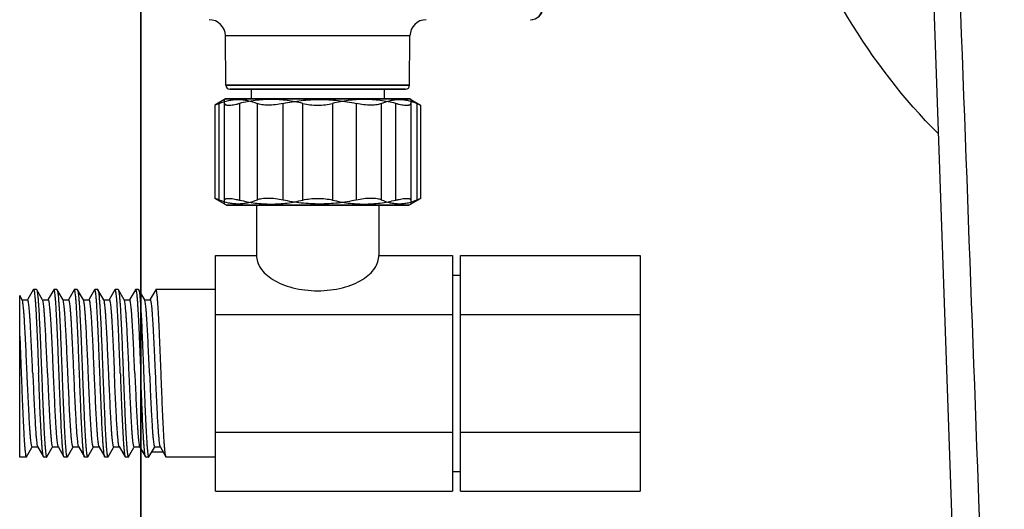
# Model space of a CAD drawing. Units: millimetres. Extents: x -1365 to 4285, y -1264 to 2084.
# Drawn here: x -867 to -747, y -69 to -9 of the extents above; entities that cross this region are included whole.
import ezdxf

# ---------------------------------------------------------------- set-up
doc = ezdxf.new("R2010")
doc.units = ezdxf.units.MM
doc.header["$LTSCALE"] = 23.1
doc.layers.get('0').update_dxf_attribs({"linetype": 'CONTINUOUS'})
doc.layers.add('1', color=7, linetype='CONTINUOUS')
doc.layers.add('图层 1', color=7, linetype='CONTINUOUS')

# ---------------------------------------------------------------- blocks, each defined once
blk = doc.blocks.new('2')
at = {"linetype": 'Continuous'}
for p, q in [((-17.7227, 1.0267), (-17.7248, 1.2638)), ((-16.8365, 1.0267), (-16.8345, 1.2638)), ((-17.7227, 1.0267), (-16.8365, 1.0267)), ((-17.703, 1.0072), (-16.8562, 1.0072)), ((-17.6005, 1.0072), (-17.6005, 0.9599)), ((-16.9587, 1.0072), (-16.9587, 0.9599)), ((-17.7284, 0.9576), (-17.7245, 0.9599)), ((-16.8347, 0.9599), (-17.7245, 0.9599)), ((-16.8308, 0.9576), (-16.8347, 0.9599))]:
    blk.add_line(p, q, dxfattribs=at)
at = {"color": 7, "linetype": 'Continuous'}
for p, q in [((-17.7284, 0.4538), (-17.7284, 0.9576)), ((-16.8308, 0.9576), (-16.8308, 0.4538)), ((-17.6567, 0.9384), (-17.6567, 0.4731)), ((-17.3513, 0.4731), (-17.3513, 0.9384)), ((-17.2079, 0.9384), (-17.2079, 0.4731)), ((-16.9025, 0.4731), (-16.9025, 0.9384)), ((-17.7186, 0.4481), (-17.7284, 0.4538)), ((-17.7186, 0.4481), (-16.8406, 0.4481)), ((-16.8406, 0.4481), (-16.8308, 0.4538))]:
    blk.add_line(p, q, dxfattribs=at)
for centre, radius, start, end in [((-16.2535, 1.4009), 0.0591, 270.0036, 359.997), ((-16.2521, 1.4009), 0.0591, 270.0047, 351.3688), ((-17.8035, 1.2631), 0.0787, 0.5, 90), ((-16.7557, 1.2631), 0.0787, 90, 179.5)]:
    blk.add_arc(centre, radius, start, end, dxfattribs=at)
at = {"linetype": 'Continuous'}
for centre, start, end in [((-17.703, 1.0268), 180.5, 270), ((-16.8562, 1.0268), 270, 359.5)]:
    blk.add_arc(centre, 0.0197, start, end, dxfattribs=at)
for points, knots in [([(-17.3513, 0.9384), (-17.3763, 0.9445), (-17.4269, 0.9542), (-17.504, 0.9594), (-17.5811, 0.9542), (-17.6317, 0.9445), (-17.6567, 0.9384)], [0, 0, 0, 0, 0.250482, 0.5, 0.749518, 1, 1, 1, 1]), ([(-16.9025, 0.9384), (-16.9275, 0.9445), (-16.9781, 0.9542), (-17.0552, 0.9594), (-17.1323, 0.9542), (-17.1829, 0.9445), (-17.2079, 0.9384)], [0, 0, 0, 0, 0.250482, 0.5, 0.749518, 1, 1, 1, 1]), ([(-17.7284, 0.9384), (-17.7284, 0.9377), (-17.7282, 0.9365), (-17.7273, 0.9348), (-17.7257, 0.9334), (-17.7235, 0.9323), (-17.7207, 0.9314), (-17.7159, 0.9305), (-17.7085, 0.9302), (-17.698, 0.9308), (-17.6857, 0.9324), (-17.6717, 0.9349), (-17.6618, 0.9371), (-17.6567, 0.9384)], [0, 0, 0, 0, 0.02454, 0.048872, 0.075783, 0.107419, 0.145082, 0.189501, 0.299602, 0.438044, 0.602973, 0.791552, 1, 1, 1, 1]), ([(-17.3513, 0.9384), (-17.34, 0.9356), (-17.3162, 0.9316), (-17.2796, 0.9297), (-17.243, 0.9316), (-17.2192, 0.9356), (-17.2079, 0.9384)], [0, 0, 0, 0, 0.241453, 0.500004, 0.758555, 1, 1, 1, 1]), ([(-16.9025, 0.9384), (-16.8974, 0.9371), (-16.8876, 0.9349), (-16.8736, 0.9324), (-16.8612, 0.9308), (-16.8507, 0.9302), (-16.8433, 0.9305), (-16.8385, 0.9314), (-16.8357, 0.9323), (-16.8336, 0.9334), (-16.8319, 0.9348), (-16.831, 0.9365), (-16.8308, 0.9377), (-16.8308, 0.9384)], [0, 0, 0, 0, 0.208453, 0.397039, 0.561968, 0.700406, 0.810505, 0.854924, 0.892586, 0.92422, 0.951129, 0.975461, 1, 1, 1, 1])]:
    blk.add_open_spline(points, degree=3, knots=knots, dxfattribs=at)
at = {"color": 7, "linetype": 'Continuous'}
for points, knots in [([(-17.7284, 0.4731), (-17.7284, 0.4737), (-17.7282, 0.4749), (-17.7273, 0.4766), (-17.7257, 0.478), (-17.7235, 0.4792), (-17.7207, 0.48), (-17.7159, 0.4809), (-17.7085, 0.4812), (-17.698, 0.4806), (-17.6857, 0.4791), (-17.6717, 0.4765), (-17.6618, 0.4743), (-17.6567, 0.4731)], [0, 0, 0, 0, 0.02454, 0.048873, 0.075784, 0.10742, 0.145084, 0.189503, 0.299603, 0.438044, 0.602972, 0.791551, 1, 1, 1, 1]), ([(-17.3513, 0.4731), (-17.34, 0.4758), (-17.3162, 0.4798), (-17.2796, 0.4817), (-17.243, 0.4798), (-17.2192, 0.4758), (-17.2079, 0.4731)], [0, 0, 0, 0, 0.241455, 0.500005, 0.758555, 1, 1, 1, 1]), ([(-16.9025, 0.4731), (-16.8974, 0.4743), (-16.8876, 0.4765), (-16.8736, 0.4791), (-16.8612, 0.4806), (-16.8507, 0.4812), (-16.8433, 0.4809), (-16.8385, 0.48), (-16.8357, 0.4792), (-16.8336, 0.478), (-16.8319, 0.4766), (-16.831, 0.4749), (-16.8308, 0.4737), (-16.8308, 0.4731)], [0, 0, 0, 0, 0.208454, 0.397042, 0.56197, 0.700407, 0.810505, 0.854924, 0.892585, 0.924219, 0.951128, 0.975461, 1, 1, 1, 1]), ([(-17.6567, 0.4731), (-17.6317, 0.467), (-17.5811, 0.4572), (-17.504, 0.4521), (-17.4269, 0.4572), (-17.3763, 0.467), (-17.3513, 0.4731)], [0, 0, 0, 0, 0.250482, 0.5, 0.749518, 1, 1, 1, 1]), ([(-17.2079, 0.4731), (-17.1829, 0.467), (-17.1323, 0.4572), (-17.0552, 0.4521), (-16.9781, 0.4572), (-16.9275, 0.467), (-16.9025, 0.4731)], [0, 0, 0, 0, 0.250482, 0.5, 0.749518, 1, 1, 1, 1])]:
    blk.add_open_spline(points, degree=3, knots=knots, dxfattribs=at)
at = {"layer": '1', "linetype": 'Continuous'}
for p, q in [((-16.8345, 1.2638), (-17.7248, 1.2638)), ((-17.7227, 1.0267), (-17.7248, 1.2638)), ((-16.8365, 1.0267), (-16.8345, 1.2638)), ((-16.8365, 1.0267), (-17.7227, 1.0267)), ((-16.8562, 1.0072), (-17.703, 1.0072)), ((-17.6005, 1.0072), (-17.6005, 0.9599)), ((-16.9587, 1.0072), (-16.9587, 0.9599)), ((-17.7245, 0.9599), (-17.7754, 0.9305)), ((-17.7245, 0.9599), (-16.8347, 0.9599)), ((-16.8347, 0.9599), (-16.7838, 0.9305)), ((-17.7756, 0.9304), (-17.7754, 0.9305)), ((-16.7838, 0.9305), (-16.8013, 0.9384)), ((-16.7836, 0.9304), (-16.7838, 0.9305))]:
    blk.add_line(p, q, dxfattribs=at)
at = {"layer": '1', "color": 7, "linetype": 'Continuous'}
for p, q in [((-17.7756, 0.9304), (-17.7756, 0.481)), ((-17.7548, 0.4731), (-17.7548, 0.9384)), ((-17.572, 0.9384), (-17.572, 0.4731)), ((-17.4463, 0.4731), (-17.4463, 0.9384)), ((-17.0938, 0.9384), (-17.0938, 0.4731)), ((-16.9711, 0.4731), (-16.9711, 0.9384)), ((-16.8013, 0.9384), (-16.8013, 0.4731)), ((-16.7836, 0.9304), (-16.7836, 0.481)), ((-17.7756, 0.481), (-17.7754, 0.4809)), ((-17.7186, 0.4481), (-17.7754, 0.4809)), ((-16.8406, 0.4481), (-16.7838, 0.4809)), ((-16.7838, 0.4809), (-16.8013, 0.4731)), ((-16.7836, 0.481), (-16.7838, 0.4809)), ((-16.8406, 0.4481), (-17.7186, 0.4481)), ((-17.5749, 0.4481), (-17.5749, 0.2067)), ((-16.9843, 0.4481), (-16.9843, 0.2067)), ((-17.7717, 0.2067), (-17.5749, 0.2067)), ((-17.7717, -0.9298), (-17.7717, 0.2067)), ((-16.9843, 0.2067), (-16.63, 0.2067)), ((-16.63, 0.2067), (-16.63, -0.9298)), ((-16.5906, 0.2067), (-15.7245, 0.2067)), ((-16.5906, -0.9298), (-16.5906, 0.2067)), ((-15.7245, 0.2067), (-15.7245, -0.9298)), ((-16.63, 0.1109), (-16.5906, 0.1109)), ((-18.7166, -0.7651), (-18.7166, 0.0125)), ((-18.7044, -0.0083), (-18.7165, 0.0125)), ((-18.651, 0.041), (-18.6773, -0.0043)), ((-18.651, 0.041), (-18.65, 0.042)), ((-18.6356, 0.042), (-18.65, 0.042)), ((-18.6356, 0.042), (-18.6346, 0.041)), ((-18.606, -0.0083), (-18.6346, 0.041)), ((-18.5526, 0.041), (-18.5788, -0.0043)), ((-18.5515, 0.042), (-18.5526, 0.041)), ((-18.5372, 0.042), (-18.5515, 0.042)), ((-18.5372, 0.042), (-18.5362, 0.041)), ((-18.5076, -0.0083), (-18.5362, 0.041)), ((-18.4542, 0.041), (-18.4804, -0.0043)), ((-18.4388, 0.042), (-18.4531, 0.042)), ((-18.4388, 0.042), (-18.4377, 0.041)), ((-18.4092, -0.0083), (-18.4377, 0.041)), ((-18.3557, 0.041), (-18.382, -0.0043)), ((-18.3547, 0.042), (-18.3557, 0.041)), ((-18.3404, 0.042), (-18.3547, 0.042)), ((-18.3404, 0.042), (-18.3393, 0.041)), ((-18.3107, -0.0083), (-18.3393, 0.041)), ((-18.2573, 0.041), (-18.2836, -0.0043)), ((-18.2563, 0.042), (-18.2573, 0.041)), ((-18.2419, 0.042), (-18.2563, 0.042)), ((-18.2419, 0.042), (-18.2409, 0.041)), ((-18.2123, -0.0083), (-18.2409, 0.041)), ((-18.1589, 0.041), (-18.1851, -0.0043)), ((-18.1589, 0.041), (-18.1578, 0.042)), ((-18.1435, 0.042), (-18.1578, 0.042)), ((-18.1435, 0.042), (-18.1425, 0.041)), ((-18.1139, -0.0083), (-18.1425, 0.041)), ((-18.0605, 0.041), (-18.0867, -0.0043)), ((-18.0594, 0.042), (-18.0605, 0.041)), ((-17.7717, 0.042), (-18.0594, 0.042)), ((-18.705, -0.0073), (-18.6784, -0.0073)), ((-18.6773, -0.0043), (-18.679, -0.0073)), ((-18.6066, -0.0073), (-18.5799, -0.0073)), ((-18.5788, -0.0043), (-18.5805, -0.0073)), ((-18.5082, -0.0073), (-18.4815, -0.0073)), ((-18.4804, -0.0043), (-18.4821, -0.0073)), ((-18.4098, -0.0073), (-18.3831, -0.0073)), ((-18.382, -0.0043), (-18.3837, -0.0073)), ((-18.3113, -0.0073), (-18.2847, -0.0073)), ((-18.2836, -0.0043), (-18.2853, -0.0073)), ((-18.2129, -0.0073), (-18.1862, -0.0073)), ((-18.1851, -0.0043), (-18.1868, -0.0073)), ((-18.1145, -0.0073), (-18.0878, -0.0073)), ((-18.0867, -0.0043), (-18.0884, -0.0073)), ((-17.7717, -0.0775), (-16.63, -0.0775)), ((-16.5906, -0.0775), (-15.7245, -0.0775)), ((-18.7166, -0.1834), (-18.7095, -0.3616)), ((-17.7717, -0.6457), (-16.63, -0.6457)), ((-16.5906, -0.6457), (-15.7245, -0.6457)), ((-18.6838, -0.7642), (-18.6578, -0.7193)), ((-18.6578, -0.7193), (-18.6558, -0.7159)), ((-18.6564, -0.7159), (-18.6298, -0.7159)), ((-18.6304, -0.7149), (-18.6018, -0.7642)), ((-18.5854, -0.7642), (-18.5594, -0.7193)), ((-18.5594, -0.7193), (-18.5574, -0.7159)), ((-18.558, -0.7159), (-18.5313, -0.7159)), ((-18.5319, -0.7149), (-18.5034, -0.7642)), ((-18.4869, -0.7642), (-18.461, -0.7193)), ((-18.461, -0.7193), (-18.459, -0.7159)), ((-18.4596, -0.7159), (-18.4329, -0.7159)), ((-18.4335, -0.7149), (-18.4049, -0.7642)), ((-18.3885, -0.7642), (-18.3625, -0.7193)), ((-18.3625, -0.7193), (-18.3606, -0.7159)), ((-18.3612, -0.7159), (-18.3345, -0.7159)), ((-18.3351, -0.7149), (-18.3065, -0.7642)), ((-18.2901, -0.7642), (-18.2641, -0.7193)), ((-18.2641, -0.7193), (-18.2621, -0.7159)), ((-18.2627, -0.7159), (-18.2361, -0.7159)), ((-18.2367, -0.7149), (-18.2081, -0.7642)), ((-18.1917, -0.7642), (-18.1657, -0.7193)), ((-18.1657, -0.7193), (-18.1637, -0.7159)), ((-18.1643, -0.7159), (-18.1376, -0.7159)), ((-18.1382, -0.7149), (-18.1097, -0.7642)), ((-18.0932, -0.7642), (-18.0673, -0.7193)), ((-18.0247, -0.7409), (-18.0797, -0.7409)), ((-18.0673, -0.7193), (-18.0653, -0.7159)), ((-18.0659, -0.7159), (-18.0392, -0.7159)), ((-18.0398, -0.7149), (-18.0112, -0.7642)), ((-18.6848, -0.7651), (-18.7166, -0.7651)), ((-18.6848, -0.7651), (-18.6838, -0.7642)), ((-18.6007, -0.7651), (-18.6018, -0.7642)), ((-18.5864, -0.7651), (-18.6007, -0.7651)), ((-18.5864, -0.7651), (-18.5854, -0.7642)), ((-18.5023, -0.7651), (-18.5034, -0.7642)), ((-18.488, -0.7651), (-18.5023, -0.7651)), ((-18.488, -0.7651), (-18.4869, -0.7642)), ((-18.4039, -0.7651), (-18.4049, -0.7642)), ((-18.3896, -0.7651), (-18.4039, -0.7651)), ((-18.3896, -0.7651), (-18.3885, -0.7642)), ((-18.3055, -0.7651), (-18.3065, -0.7642)), ((-18.2911, -0.7651), (-18.3055, -0.7651)), ((-18.2911, -0.7651), (-18.2901, -0.7642)), ((-18.2081, -0.7642), (-18.207, -0.7651)), ((-18.1927, -0.7651), (-18.207, -0.7651)), ((-18.1927, -0.7651), (-18.1917, -0.7642)), ((-18.1086, -0.7651), (-18.1097, -0.7642)), ((-18.0943, -0.7651), (-18.1086, -0.7651)), ((-18.0943, -0.7651), (-18.0932, -0.7642)), ((-18.0102, -0.7651), (-18.0112, -0.7642)), ((-17.7717, -0.7651), (-18.0102, -0.7651)), ((-16.63, -0.834), (-16.5906, -0.834)), ((-17.7717, -0.9298), (-16.63, -0.9298)), ((-16.5906, -0.9298), (-15.7245, -0.9298))]:
    blk.add_line(p, q, dxfattribs=at)
at = {"layer": '1', "linetype": 'Continuous'}
for centre, start, end in [((-17.703, 1.0268), 180.5, 270), ((-16.8562, 1.0268), 270, 359.5)]:
    blk.add_arc(centre, 0.0197, start, end, dxfattribs=at)
for points, knots in [([(-17.7548, 0.9384), (-17.7401, 0.9444), (-17.7175, 0.9517), (-17.6866, 0.9568), (-17.6634, 0.9581), (-17.6403, 0.9568), (-17.6094, 0.9517), (-17.5867, 0.9444), (-17.572, 0.9384)], [0, 0, 0, 0, 0.253543, 0.377293, 0.5, 0.622707, 0.746457, 1, 1, 1, 1]), ([(-17.4463, 0.9384), (-17.4174, 0.9445), (-17.3589, 0.9542), (-17.2996, 0.9576), (-17.27, 0.9576)], [0, 0, 0, 0, 0.500026, 1, 1, 1, 1]), ([(-17.27, 0.9576), (-17.2404, 0.9576), (-17.1812, 0.9542), (-17.1227, 0.9445), (-17.0938, 0.9384)], [0, 0, 0, 0, 0.499974, 1, 1, 1, 1]), ([(-16.9711, 0.9384), (-16.9575, 0.9443), (-16.9365, 0.9517), (-16.9077, 0.9568), (-16.8862, 0.9581), (-16.8647, 0.9568), (-16.8359, 0.9517), (-16.8149, 0.9443), (-16.8013, 0.9384)], [0, 0, 0, 0, 0.254285, 0.377775, 0.5, 0.622225, 0.745715, 1, 1, 1, 1]), ([(-17.7548, 0.9384), (-17.7564, 0.9377), (-17.7593, 0.9365), (-17.7635, 0.9349), (-17.7671, 0.9335), (-17.77, 0.9323), (-17.7721, 0.9315), (-17.7734, 0.9311), (-17.7742, 0.9308), (-17.7748, 0.9306), (-17.7752, 0.9304), (-17.7754, 0.9304), (-17.7756, 0.9304), (-17.7756, 0.9304)], [0, 0, 0, 0, 0.228564, 0.429951, 0.602583, 0.74518, 0.856848, 0.900817, 0.936775, 0.964679, 0.984491, 0.996198, 1, 1, 1, 1]), ([(-17.4463, 0.9384), (-17.4585, 0.9358), (-17.4825, 0.9319), (-17.512, 0.93), (-17.5339, 0.9307), (-17.5483, 0.9321), (-17.5609, 0.9346), (-17.5686, 0.937), (-17.572, 0.9384)], [0, 0, 0, 0, 0.294924, 0.571411, 0.696735, 0.810708, 0.912019, 1, 1, 1, 1]), ([(-16.9711, 0.9384), (-16.9743, 0.937), (-16.9816, 0.9345), (-16.9936, 0.9321), (-17.0075, 0.9307), (-17.0288, 0.93), (-17.0579, 0.9319), (-17.0816, 0.9358), (-17.0938, 0.9384)], [0, 0, 0, 0, 0.085081, 0.184096, 0.296581, 0.421332, 0.699576, 1, 1, 1, 1])]:
    blk.add_open_spline(points, degree=3, knots=knots, dxfattribs=at)
at = {"layer": '1', "color": 7, "linetype": 'Continuous'}
for points, knots in [([(-17.7548, 0.4731), (-17.7564, 0.4737), (-17.7593, 0.4749), (-17.7635, 0.4766), (-17.7671, 0.478), (-17.7697, 0.479), (-17.7714, 0.4796), (-17.7725, 0.48), (-17.7734, 0.4804), (-17.7742, 0.4806), (-17.7748, 0.4808), (-17.7752, 0.481), (-17.7754, 0.481), (-17.7756, 0.4811), (-17.7756, 0.481)], [0, 0, 0, 0, 0.228563, 0.429944, 0.602573, 0.745174, 0.804932, 0.856848, 0.900818, 0.936775, 0.964678, 0.984491, 0.996198, 1, 1, 1, 1]), ([(-17.4463, 0.4731), (-17.4585, 0.4756), (-17.4825, 0.4795), (-17.512, 0.4814), (-17.5339, 0.4808), (-17.5483, 0.4793), (-17.5609, 0.4769), (-17.5686, 0.4745), (-17.572, 0.4731)], [0, 0, 0, 0, 0.294924, 0.571413, 0.696738, 0.810712, 0.912023, 1, 1, 1, 1]), ([(-16.9711, 0.4731), (-16.9743, 0.4745), (-16.9816, 0.4769), (-16.9936, 0.4793), (-17.0075, 0.4808), (-17.0288, 0.4814), (-17.0579, 0.4795), (-17.0816, 0.4756), (-17.0938, 0.4731)], [0, 0, 0, 0, 0.085079, 0.184094, 0.29658, 0.421332, 0.699579, 1, 1, 1, 1]), ([(-17.572, 0.4731), (-17.5867, 0.4671), (-17.6094, 0.4597), (-17.6403, 0.4546), (-17.6634, 0.4534), (-17.6866, 0.4546), (-17.7175, 0.4597), (-17.7401, 0.4671), (-17.7548, 0.4731)], [0, 0, 0, 0, 0.253543, 0.377293, 0.5, 0.622707, 0.746457, 1, 1, 1, 1]), ([(-17.27, 0.4538), (-17.2996, 0.4538), (-17.3589, 0.4572), (-17.4174, 0.467), (-17.4463, 0.4731)], [0, 0, 0, 0, 0.499974, 1, 1, 1, 1]), ([(-17.0938, 0.4731), (-17.1227, 0.467), (-17.1812, 0.4572), (-17.2404, 0.4538), (-17.27, 0.4538)], [0, 0, 0, 0, 0.500026, 1, 1, 1, 1]), ([(-16.8013, 0.4731), (-16.8149, 0.4671), (-16.8359, 0.4598), (-16.8647, 0.4546), (-16.8862, 0.4534), (-16.9077, 0.4546), (-16.9365, 0.4598), (-16.9575, 0.4671), (-16.9711, 0.4731)], [0, 0, 0, 0, 0.254285, 0.377775, 0.5, 0.622225, 0.745715, 1, 1, 1, 1]), ([(-17.5749, 0.2067), (-17.5749, 0.1962), (-17.5713, 0.1742), (-17.5555, 0.1432), (-17.5299, 0.1143), (-17.4947, 0.0883), (-17.4507, 0.0663), (-17.3987, 0.0494), (-17.3408, 0.0386), (-17.3003, 0.0362), (-17.2796, 0.0362)], [0, 0, 0, 0, 0.084805, 0.175697, 0.277624, 0.393878, 0.525959, 0.673346, 0.833134, 1, 1, 1, 1]), ([(-17.2796, 0.0362), (-17.2589, 0.0362), (-17.2184, 0.0386), (-17.1605, 0.0494), (-17.1086, 0.0663), (-17.0645, 0.0883), (-17.0294, 0.1143), (-17.0037, 0.1432), (-16.9879, 0.1742), (-16.9843, 0.1962), (-16.9843, 0.2067)], [0, 0, 0, 0, 0.166826, 0.326626, 0.474025, 0.606112, 0.722371, 0.824302, 0.915194, 1, 1, 1, 1]), ([(-18.65, 0.042), (-18.6497, 0.042), (-18.6489, 0.0413), (-18.6479, 0.0387), (-18.6465, 0.033), (-18.6451, 0.0234), (-18.6436, 0.01), (-18.6421, -0.0068), (-18.6406, -0.0271), (-18.6391, -0.0506), (-18.6376, -0.0772), (-18.6361, -0.1064), (-18.634, -0.15), (-18.6314, -0.2091), (-18.6284, -0.2839), (-18.6264, -0.3353), (-18.6254, -0.3616)], [0, 0, 0, 0, 0.002247, 0.006315, 0.021152, 0.04521, 0.078365, 0.120338, 0.170745, 0.229108, 0.294877, 0.367415, 0.446034, 0.618445, 0.805484, 1, 1, 1, 1]), ([(-18.6346, 0.041), (-18.6343, 0.0405), (-18.6337, 0.0391), (-18.6326, 0.035), (-18.6314, 0.0278), (-18.63, 0.0165), (-18.6286, 0.0019), (-18.6271, -0.0159), (-18.6257, -0.0367), (-18.6242, -0.0604), (-18.6222, -0.0971), (-18.6197, -0.1484), (-18.6168, -0.2152), (-18.6139, -0.2871), (-18.612, -0.3365), (-18.611, -0.3616)], [0, 0, 0, 0, 0.004624, 0.011317, 0.03106, 0.059234, 0.095652, 0.140004, 0.19192, 0.250941, 0.316558, 0.465211, 0.632672, 0.813043, 1, 1, 1, 1]), ([(-18.5269, -0.3616), (-18.5279, -0.3353), (-18.5299, -0.2839), (-18.533, -0.2091), (-18.5355, -0.15), (-18.5376, -0.1064), (-18.5392, -0.0772), (-18.5407, -0.0506), (-18.5422, -0.0271), (-18.5437, -0.0068), (-18.5452, 0.01), (-18.5467, 0.0234), (-18.5481, 0.033), (-18.5494, 0.0387), (-18.5505, 0.0413), (-18.5512, 0.042), (-18.5515, 0.042)], [0, 0, 0, 0, 0.19451, 0.381547, 0.553958, 0.632578, 0.705117, 0.770887, 0.829251, 0.879658, 0.921633, 0.954788, 0.978847, 0.993685, 0.997753, 1, 1, 1, 1]), ([(-18.5362, 0.041), (-18.5358, 0.0405), (-18.5353, 0.0391), (-18.5342, 0.035), (-18.533, 0.0278), (-18.5316, 0.0165), (-18.5301, 0.0019), (-18.5287, -0.0159), (-18.5272, -0.0367), (-18.5258, -0.0604), (-18.5237, -0.0971), (-18.5213, -0.1484), (-18.5184, -0.2152), (-18.5155, -0.2871), (-18.5136, -0.3365), (-18.5126, -0.3616)], [0, 0, 0, 0, 0.004624, 0.011317, 0.03106, 0.059235, 0.095651, 0.140003, 0.191919, 0.250941, 0.316559, 0.465213, 0.632672, 0.813043, 1, 1, 1, 1]), ([(-18.4531, 0.042), (-18.4532, 0.042), (-18.4537, 0.0418), (-18.454, 0.0414), (-18.4542, 0.041)], [0, 0, 0, 0, 0.188061, 1, 1, 1, 1]), ([(-18.4285, -0.3616), (-18.4295, -0.3353), (-18.4315, -0.2839), (-18.4345, -0.2091), (-18.4371, -0.15), (-18.4392, -0.1064), (-18.4407, -0.0772), (-18.4423, -0.0506), (-18.4438, -0.0271), (-18.4453, -0.0068), (-18.4468, 0.01), (-18.4483, 0.0234), (-18.4497, 0.033), (-18.451, 0.0387), (-18.4521, 0.0413), (-18.4528, 0.042), (-18.4531, 0.042)], [0, 0, 0, 0, 0.194511, 0.381546, 0.553955, 0.632576, 0.705116, 0.770886, 0.82925, 0.879658, 0.921632, 0.954788, 0.978847, 0.993685, 0.997753, 1, 1, 1, 1]), ([(-18.4377, 0.041), (-18.4374, 0.0405), (-18.4369, 0.0391), (-18.4358, 0.035), (-18.4346, 0.0278), (-18.4331, 0.0165), (-18.4317, 0.0019), (-18.4303, -0.0159), (-18.4288, -0.0367), (-18.4273, -0.0604), (-18.4253, -0.0971), (-18.4228, -0.1484), (-18.42, -0.2152), (-18.4171, -0.2871), (-18.4152, -0.3365), (-18.4142, -0.3616)], [0, 0, 0, 0, 0.004624, 0.011317, 0.03106, 0.059235, 0.095652, 0.140003, 0.191918, 0.250939, 0.316556, 0.465209, 0.632671, 0.813044, 1, 1, 1, 1]), ([(-18.3301, -0.3616), (-18.3311, -0.3353), (-18.3331, -0.2839), (-18.3361, -0.2091), (-18.3387, -0.15), (-18.3408, -0.1064), (-18.3423, -0.0772), (-18.3438, -0.0506), (-18.3453, -0.0271), (-18.3469, -0.0068), (-18.3484, 0.01), (-18.3498, 0.0234), (-18.3513, 0.033), (-18.3526, 0.0387), (-18.3537, 0.0413), (-18.3544, 0.042), (-18.3547, 0.042)], [0, 0, 0, 0, 0.194514, 0.381553, 0.553964, 0.632585, 0.705124, 0.770894, 0.829257, 0.879664, 0.921637, 0.954791, 0.978848, 0.993685, 0.997753, 1, 1, 1, 1]), ([(-18.3393, 0.041), (-18.339, 0.0405), (-18.3384, 0.0391), (-18.3374, 0.035), (-18.3361, 0.0278), (-18.3347, 0.0165), (-18.3333, 0.0019), (-18.3318, -0.0159), (-18.3304, -0.0367), (-18.3289, -0.0604), (-18.3269, -0.0971), (-18.3244, -0.1484), (-18.3215, -0.2152), (-18.3186, -0.2871), (-18.3167, -0.3365), (-18.3158, -0.3616)], [0, 0, 0, 0, 0.004624, 0.011317, 0.03106, 0.059234, 0.09565, 0.140001, 0.191917, 0.250939, 0.316557, 0.465211, 0.632671, 0.813043, 1, 1, 1, 1]), ([(-18.2317, -0.3616), (-18.2327, -0.3353), (-18.2347, -0.2839), (-18.2377, -0.2091), (-18.2403, -0.15), (-18.2424, -0.1064), (-18.2439, -0.0772), (-18.2454, -0.0506), (-18.2469, -0.0271), (-18.2484, -0.0068), (-18.2499, 0.01), (-18.2514, 0.0234), (-18.2528, 0.033), (-18.2542, 0.0387), (-18.2552, 0.0413), (-18.256, 0.042), (-18.2563, 0.042)], [0, 0, 0, 0, 0.194512, 0.381549, 0.553959, 0.632578, 0.705118, 0.770888, 0.829251, 0.879659, 0.921633, 0.954788, 0.978847, 0.993685, 0.997753, 1, 1, 1, 1]), ([(-18.2409, 0.041), (-18.2406, 0.0405), (-18.24, 0.0391), (-18.2389, 0.035), (-18.2377, 0.0278), (-18.2363, 0.0165), (-18.2349, 0.0019), (-18.2334, -0.0159), (-18.232, -0.0367), (-18.2305, -0.0604), (-18.2285, -0.0971), (-18.226, -0.1484), (-18.2231, -0.2152), (-18.2202, -0.2871), (-18.2183, -0.3365), (-18.2173, -0.3616)], [0, 0, 0, 0, 0.004624, 0.011317, 0.03106, 0.059234, 0.095649, 0.14, 0.191914, 0.250936, 0.316553, 0.465206, 0.632669, 0.813043, 1, 1, 1, 1]), ([(-18.1578, 0.042), (-18.1575, 0.042), (-18.1568, 0.0413), (-18.1557, 0.0387), (-18.1544, 0.033), (-18.153, 0.0234), (-18.1515, 0.01), (-18.15, -0.0068), (-18.1485, -0.0271), (-18.147, -0.0506), (-18.1455, -0.0772), (-18.1439, -0.1064), (-18.1418, -0.15), (-18.1393, -0.2091), (-18.1362, -0.2839), (-18.1342, -0.3353), (-18.1332, -0.3616)], [0, 0, 0, 0, 0.002247, 0.006315, 0.021152, 0.04521, 0.078365, 0.120338, 0.170745, 0.229108, 0.294876, 0.367415, 0.446034, 0.618445, 0.805484, 1, 1, 1, 1]), ([(-18.1425, 0.041), (-18.1421, 0.0405), (-18.1416, 0.0391), (-18.1405, 0.035), (-18.1393, 0.0278), (-18.1379, 0.0165), (-18.1364, 0.0019), (-18.135, -0.0159), (-18.1335, -0.0367), (-18.1321, -0.0604), (-18.13, -0.0971), (-18.1276, -0.1484), (-18.1247, -0.2152), (-18.1218, -0.2871), (-18.1199, -0.3365), (-18.1189, -0.3616)], [0, 0, 0, 0, 0.004624, 0.011317, 0.031059, 0.059233, 0.095648, 0.139999, 0.191914, 0.250935, 0.316553, 0.465207, 0.632668, 0.813042, 1, 1, 1, 1]), ([(-18.0348, -0.3616), (-18.0358, -0.3353), (-18.0378, -0.2839), (-18.0408, -0.2091), (-18.0434, -0.15), (-18.0455, -0.1064), (-18.047, -0.0772), (-18.0486, -0.0506), (-18.0501, -0.0271), (-18.0516, -0.0068), (-18.0531, 0.01), (-18.0546, 0.0234), (-18.056, 0.033), (-18.0573, 0.0387), (-18.0584, 0.0413), (-18.0591, 0.042), (-18.0594, 0.042)], [0, 0, 0, 0, 0.194509, 0.381546, 0.553957, 0.632577, 0.705116, 0.770886, 0.82925, 0.879657, 0.921632, 0.954787, 0.978847, 0.993685, 0.997753, 1, 1, 1, 1]), ([(-18.681, -0.3616), (-18.682, -0.3397), (-18.6839, -0.2965), (-18.6868, -0.2338), (-18.6897, -0.1754), (-18.6921, -0.1305), (-18.6941, -0.0984), (-18.6956, -0.0775), (-18.697, -0.0592), (-18.6985, -0.0434), (-18.6999, -0.0305), (-18.7013, -0.0204), (-18.7025, -0.0139), (-18.7036, -0.0102), (-18.7041, -0.0088), (-18.7044, -0.0083)], [0, 0, 0, 0, 0.185861, 0.36527, 0.531992, 0.680252, 0.745821, 0.804916, 0.857019, 0.901694, 0.938557, 0.967324, 0.987793, 0.994911, 1, 1, 1, 1]), ([(-18.6538, -0.3616), (-18.6548, -0.3385), (-18.6568, -0.2933), (-18.6598, -0.2277), (-18.6624, -0.1758), (-18.6645, -0.1375), (-18.666, -0.1118), (-18.6675, -0.0886), (-18.669, -0.0679), (-18.6705, -0.0501), (-18.672, -0.0353), (-18.6735, -0.0236), (-18.675, -0.0151), (-18.6763, -0.0101), (-18.6774, -0.0078), (-18.6781, -0.0073), (-18.6784, -0.0073)], [0, 0, 0, 0, 0.194358, 0.381254, 0.55354, 0.632107, 0.704603, 0.770337, 0.82868, 0.87908, 0.921061, 0.95425, 0.978369, 0.993339, 0.997531, 1, 1, 1, 1]), ([(-18.5826, -0.3616), (-18.5836, -0.3397), (-18.5855, -0.2965), (-18.5884, -0.2338), (-18.5912, -0.1754), (-18.5937, -0.1305), (-18.5957, -0.0984), (-18.5972, -0.0775), (-18.5986, -0.0592), (-18.6, -0.0434), (-18.6015, -0.0305), (-18.6029, -0.0204), (-18.6041, -0.0139), (-18.6052, -0.0102), (-18.6057, -0.0088), (-18.606, -0.0083)], [0, 0, 0, 0, 0.185859, 0.365265, 0.531992, 0.680252, 0.745822, 0.804917, 0.85702, 0.901695, 0.938558, 0.967324, 0.987793, 0.994914, 1, 1, 1, 1]), ([(-18.5799, -0.0073), (-18.5797, -0.0073), (-18.5789, -0.0078), (-18.5778, -0.0101), (-18.5765, -0.0151), (-18.5751, -0.0236), (-18.5736, -0.0353), (-18.5721, -0.0501), (-18.5706, -0.0679), (-18.5691, -0.0886), (-18.5676, -0.1118), (-18.566, -0.1375), (-18.5639, -0.1758), (-18.5614, -0.2277), (-18.5584, -0.2933), (-18.5564, -0.3385), (-18.5553, -0.3616)], [0, 0, 0, 0, 0.00247, 0.006661, 0.021632, 0.045751, 0.07894, 0.120919, 0.171318, 0.229658, 0.295391, 0.367886, 0.446453, 0.61874, 0.80564, 1, 1, 1, 1]), ([(-18.4842, -0.3616), (-18.4852, -0.3397), (-18.4871, -0.2965), (-18.4899, -0.2338), (-18.4928, -0.1754), (-18.4953, -0.1305), (-18.4973, -0.0984), (-18.4987, -0.0775), (-18.5002, -0.0592), (-18.5016, -0.0434), (-18.503, -0.0305), (-18.5044, -0.0204), (-18.5057, -0.0139), (-18.5068, -0.0102), (-18.5073, -0.0088), (-18.5076, -0.0083)], [0, 0, 0, 0, 0.185859, 0.365263, 0.531985, 0.680244, 0.745815, 0.804912, 0.857017, 0.901693, 0.938556, 0.967324, 0.987793, 0.994912, 1, 1, 1, 1]), ([(-18.4815, -0.0073), (-18.4812, -0.0073), (-18.4805, -0.0078), (-18.4794, -0.0101), (-18.4781, -0.0151), (-18.4767, -0.0236), (-18.4752, -0.0353), (-18.4737, -0.0501), (-18.4722, -0.0679), (-18.4707, -0.0886), (-18.4691, -0.1118), (-18.4676, -0.1375), (-18.4655, -0.1758), (-18.4629, -0.2277), (-18.4599, -0.2933), (-18.4579, -0.3385), (-18.4569, -0.3616)], [0, 0, 0, 0, 0.002469, 0.006661, 0.021632, 0.045752, 0.07894, 0.120921, 0.17132, 0.229662, 0.295396, 0.367892, 0.446458, 0.618743, 0.80564, 1, 1, 1, 1]), ([(-18.3858, -0.3616), (-18.3867, -0.3397), (-18.3886, -0.2965), (-18.3915, -0.2338), (-18.3944, -0.1754), (-18.3968, -0.1305), (-18.3989, -0.0984), (-18.4003, -0.0775), (-18.4017, -0.0592), (-18.4032, -0.0434), (-18.4046, -0.0305), (-18.406, -0.0204), (-18.4073, -0.0139), (-18.4083, -0.0102), (-18.4089, -0.0088), (-18.4092, -0.0083)], [0, 0, 0, 0, 0.185861, 0.365267, 0.53199, 0.680249, 0.74582, 0.804916, 0.85702, 0.901694, 0.938557, 0.967323, 0.987793, 0.994913, 1, 1, 1, 1]), ([(-18.3831, -0.0073), (-18.3828, -0.0073), (-18.3821, -0.0078), (-18.381, -0.0101), (-18.3797, -0.0151), (-18.3783, -0.0236), (-18.3768, -0.0353), (-18.3753, -0.0501), (-18.3738, -0.0679), (-18.3722, -0.0886), (-18.3707, -0.1118), (-18.3692, -0.1375), (-18.3671, -0.1758), (-18.3645, -0.2277), (-18.3615, -0.2933), (-18.3595, -0.3385), (-18.3585, -0.3616)], [0, 0, 0, 0, 0.00247, 0.006661, 0.021631, 0.04575, 0.078937, 0.120917, 0.171315, 0.229656, 0.29539, 0.367886, 0.446451, 0.618737, 0.805637, 1, 1, 1, 1]), ([(-18.2873, -0.3616), (-18.2883, -0.3397), (-18.2902, -0.2965), (-18.2931, -0.2338), (-18.2959, -0.1754), (-18.2984, -0.1305), (-18.3004, -0.0984), (-18.3019, -0.0775), (-18.3033, -0.0592), (-18.3048, -0.0434), (-18.3062, -0.0305), (-18.3076, -0.0204), (-18.3088, -0.0139), (-18.3099, -0.0102), (-18.3104, -0.0088), (-18.3107, -0.0083)], [0, 0, 0, 0, 0.18586, 0.365265, 0.531988, 0.680247, 0.745818, 0.804916, 0.85702, 0.901695, 0.938558, 0.967325, 0.987793, 0.994913, 1, 1, 1, 1]), ([(-18.2847, -0.0073), (-18.2844, -0.0073), (-18.2837, -0.0078), (-18.2826, -0.0101), (-18.2813, -0.0151), (-18.2798, -0.0236), (-18.2783, -0.0353), (-18.2768, -0.0501), (-18.2753, -0.0679), (-18.2738, -0.0886), (-18.2723, -0.1118), (-18.2708, -0.1375), (-18.2687, -0.1758), (-18.2661, -0.2277), (-18.2631, -0.2933), (-18.2611, -0.3385), (-18.2601, -0.3616)], [0, 0, 0, 0, 0.00247, 0.006661, 0.021632, 0.045751, 0.07894, 0.120919, 0.171318, 0.229659, 0.295393, 0.367888, 0.446454, 0.618739, 0.805638, 1, 1, 1, 1]), ([(-18.1889, -0.3616), (-18.1899, -0.3397), (-18.1918, -0.2965), (-18.1947, -0.2338), (-18.1975, -0.1754), (-18.2, -0.1305), (-18.202, -0.0984), (-18.2035, -0.0775), (-18.2049, -0.0592), (-18.2063, -0.0434), (-18.2078, -0.0305), (-18.2092, -0.0204), (-18.2104, -0.0139), (-18.2115, -0.0102), (-18.212, -0.0088), (-18.2123, -0.0083)], [0, 0, 0, 0, 0.185858, 0.365262, 0.531987, 0.680246, 0.745817, 0.804914, 0.857018, 0.901694, 0.938557, 0.967324, 0.987793, 0.994913, 1, 1, 1, 1]), ([(-18.1616, -0.3616), (-18.1627, -0.3385), (-18.1647, -0.2933), (-18.1677, -0.2277), (-18.1702, -0.1758), (-18.1723, -0.1375), (-18.1739, -0.1118), (-18.1754, -0.0886), (-18.1769, -0.0679), (-18.1784, -0.0501), (-18.1799, -0.0353), (-18.1814, -0.0236), (-18.1828, -0.0151), (-18.1841, -0.0101), (-18.1852, -0.0078), (-18.186, -0.0073), (-18.1862, -0.0073)], [0, 0, 0, 0, 0.194358, 0.381255, 0.55354, 0.632107, 0.704603, 0.770337, 0.82868, 0.87908, 0.921061, 0.95425, 0.978369, 0.993339, 0.997531, 1, 1, 1, 1]), ([(-18.0905, -0.3616), (-18.0915, -0.3397), (-18.0934, -0.2965), (-18.0962, -0.2338), (-18.0991, -0.1754), (-18.1016, -0.1305), (-18.1036, -0.0984), (-18.105, -0.0775), (-18.1065, -0.0592), (-18.1079, -0.0434), (-18.1093, -0.0305), (-18.1107, -0.0204), (-18.112, -0.0139), (-18.113, -0.0102), (-18.1136, -0.0088), (-18.1139, -0.0083)], [0, 0, 0, 0, 0.185859, 0.365264, 0.531992, 0.680251, 0.745822, 0.804917, 0.85702, 0.901695, 0.938558, 0.967324, 0.987793, 0.994914, 1, 1, 1, 1]), ([(-18.0878, -0.0073), (-18.0875, -0.0073), (-18.0868, -0.0078), (-18.0857, -0.0101), (-18.0844, -0.0151), (-18.083, -0.0236), (-18.0815, -0.0353), (-18.08, -0.0501), (-18.0785, -0.0679), (-18.077, -0.0886), (-18.0754, -0.1118), (-18.0739, -0.1375), (-18.0718, -0.1758), (-18.0692, -0.2277), (-18.0662, -0.2933), (-18.0642, -0.3385), (-18.0632, -0.3616)], [0, 0, 0, 0, 0.00247, 0.006661, 0.021632, 0.045752, 0.078941, 0.12092, 0.17132, 0.22966, 0.295393, 0.367888, 0.446454, 0.61874, 0.80564, 1, 1, 1, 1]), ([(-18.7095, -0.3616), (-18.7084, -0.3878), (-18.7064, -0.4393), (-18.7034, -0.514), (-18.7008, -0.5731), (-18.6987, -0.6168), (-18.6972, -0.646), (-18.6957, -0.6725), (-18.6942, -0.6961), (-18.6927, -0.7164), (-18.6912, -0.7332), (-18.6897, -0.7466), (-18.6883, -0.7561), (-18.6869, -0.7619), (-18.6859, -0.7645), (-18.6851, -0.7651), (-18.6848, -0.7651)], [0, 0, 0, 0, 0.194512, 0.38155, 0.553962, 0.632582, 0.705121, 0.77089, 0.829253, 0.87966, 0.921633, 0.954788, 0.978847, 0.993685, 0.997753, 1, 1, 1, 1]), ([(-18.6564, -0.7159), (-18.6567, -0.7159), (-18.6574, -0.7154), (-18.6585, -0.7131), (-18.6598, -0.7081), (-18.6613, -0.6996), (-18.6628, -0.6879), (-18.6643, -0.6731), (-18.6658, -0.6553), (-18.6673, -0.6346), (-18.6688, -0.6113), (-18.6703, -0.5857), (-18.6724, -0.5473), (-18.675, -0.4955), (-18.678, -0.4298), (-18.68, -0.3846), (-18.681, -0.3616)], [0, 0, 0, 0, 0.002469, 0.006661, 0.021632, 0.045751, 0.07894, 0.12092, 0.171319, 0.229661, 0.295395, 0.36789, 0.446456, 0.618741, 0.805639, 1, 1, 1, 1]), ([(-18.6538, -0.3616), (-18.6528, -0.3835), (-18.6509, -0.4266), (-18.648, -0.4894), (-18.6452, -0.5478), (-18.6427, -0.5926), (-18.6407, -0.6248), (-18.6392, -0.6457), (-18.6378, -0.664), (-18.6363, -0.6797), (-18.6349, -0.6927), (-18.6335, -0.7028), (-18.6323, -0.7093), (-18.6312, -0.713), (-18.6307, -0.7144), (-18.6304, -0.7149)], [0, 0, 0, 0, 0.185858, 0.365263, 0.531988, 0.680247, 0.745817, 0.804914, 0.857018, 0.901693, 0.938556, 0.967323, 0.987793, 0.994913, 1, 1, 1, 1]), ([(-18.6018, -0.7642), (-18.6021, -0.7637), (-18.6027, -0.7623), (-18.6037, -0.7582), (-18.605, -0.751), (-18.6064, -0.7397), (-18.6078, -0.7251), (-18.6093, -0.7073), (-18.6107, -0.6865), (-18.6122, -0.6628), (-18.6142, -0.6261), (-18.6167, -0.5748), (-18.6196, -0.508), (-18.6225, -0.4361), (-18.6244, -0.3867), (-18.6254, -0.3616)], [0, 0, 0, 0, 0.004624, 0.011318, 0.031061, 0.059235, 0.095651, 0.140002, 0.191917, 0.250939, 0.316556, 0.465209, 0.63267, 0.813043, 1, 1, 1, 1]), ([(-18.611, -0.3616), (-18.61, -0.3878), (-18.608, -0.4393), (-18.605, -0.514), (-18.6024, -0.5731), (-18.6003, -0.6168), (-18.5988, -0.646), (-18.5973, -0.6725), (-18.5958, -0.6961), (-18.5942, -0.7164), (-18.5927, -0.7332), (-18.5913, -0.7466), (-18.5898, -0.7561), (-18.5885, -0.7619), (-18.5874, -0.7645), (-18.5867, -0.7651), (-18.5864, -0.7651)], [0, 0, 0, 0, 0.194512, 0.38155, 0.553961, 0.632581, 0.70512, 0.770889, 0.829252, 0.87966, 0.921633, 0.954788, 0.978847, 0.993685, 0.997753, 1, 1, 1, 1]), ([(-18.5826, -0.3616), (-18.5816, -0.3846), (-18.5796, -0.4298), (-18.5766, -0.4955), (-18.574, -0.5473), (-18.5719, -0.5857), (-18.5704, -0.6113), (-18.5689, -0.6346), (-18.5673, -0.6553), (-18.5658, -0.6731), (-18.5643, -0.6879), (-18.5629, -0.6996), (-18.5614, -0.7081), (-18.5601, -0.7131), (-18.559, -0.7154), (-18.5583, -0.7159), (-18.558, -0.7159)], [0, 0, 0, 0, 0.194358, 0.381254, 0.553541, 0.632107, 0.704604, 0.770338, 0.82868, 0.87908, 0.92106, 0.954249, 0.978369, 0.993339, 0.997531, 1, 1, 1, 1]), ([(-18.5553, -0.3616), (-18.5544, -0.3835), (-18.5525, -0.4266), (-18.5496, -0.4894), (-18.5467, -0.5478), (-18.5443, -0.5926), (-18.5422, -0.6248), (-18.5408, -0.6457), (-18.5394, -0.664), (-18.5379, -0.6797), (-18.5365, -0.6927), (-18.5351, -0.7028), (-18.5339, -0.7093), (-18.5328, -0.713), (-18.5322, -0.7144), (-18.5319, -0.7149)], [0, 0, 0, 0, 0.18586, 0.365265, 0.531991, 0.680249, 0.74582, 0.804917, 0.85702, 0.901695, 0.938558, 0.967324, 0.987793, 0.994913, 1, 1, 1, 1]), ([(-18.5034, -0.7642), (-18.5037, -0.7637), (-18.5042, -0.7623), (-18.5053, -0.7582), (-18.5066, -0.751), (-18.508, -0.7397), (-18.5094, -0.7251), (-18.5108, -0.7073), (-18.5123, -0.6865), (-18.5138, -0.6628), (-18.5158, -0.6261), (-18.5183, -0.5748), (-18.5211, -0.508), (-18.524, -0.4361), (-18.526, -0.3867), (-18.5269, -0.3616)], [0, 0, 0, 0, 0.004624, 0.011317, 0.031059, 0.059232, 0.095647, 0.139997, 0.191912, 0.250933, 0.31655, 0.465204, 0.632667, 0.813042, 1, 1, 1, 1]), ([(-18.5126, -0.3616), (-18.5116, -0.3878), (-18.5096, -0.4393), (-18.5066, -0.514), (-18.504, -0.5731), (-18.5019, -0.6168), (-18.5004, -0.646), (-18.4989, -0.6725), (-18.4973, -0.6961), (-18.4958, -0.7164), (-18.4943, -0.7332), (-18.4928, -0.7466), (-18.4914, -0.7561), (-18.4901, -0.7619), (-18.489, -0.7645), (-18.4883, -0.7651), (-18.488, -0.7651)], [0, 0, 0, 0, 0.19451, 0.381547, 0.553958, 0.632579, 0.705119, 0.770889, 0.829253, 0.87966, 0.921633, 0.954788, 0.978847, 0.993685, 0.997753, 1, 1, 1, 1]), ([(-18.4596, -0.7159), (-18.4599, -0.7159), (-18.4606, -0.7154), (-18.4617, -0.7131), (-18.463, -0.7081), (-18.4644, -0.6996), (-18.4659, -0.6879), (-18.4674, -0.6731), (-18.4689, -0.6553), (-18.4704, -0.6346), (-18.472, -0.6113), (-18.4735, -0.5857), (-18.4756, -0.5473), (-18.4782, -0.4955), (-18.4812, -0.4298), (-18.4832, -0.3846), (-18.4842, -0.3616)], [0, 0, 0, 0, 0.00247, 0.006661, 0.021632, 0.045752, 0.07894, 0.12092, 0.171319, 0.229659, 0.295393, 0.367888, 0.446454, 0.618741, 0.80564, 1, 1, 1, 1]), ([(-18.4569, -0.3616), (-18.4559, -0.3835), (-18.454, -0.4266), (-18.4512, -0.4894), (-18.4483, -0.5477), (-18.4458, -0.5926), (-18.4438, -0.6248), (-18.4424, -0.6457), (-18.4409, -0.664), (-18.4395, -0.6797), (-18.4381, -0.6927), (-18.4367, -0.7028), (-18.4354, -0.7093), (-18.4344, -0.713), (-18.4338, -0.7144), (-18.4335, -0.7149)], [0, 0, 0, 0, 0.185856, 0.365258, 0.531983, 0.680242, 0.745814, 0.804911, 0.857016, 0.901692, 0.938555, 0.967323, 0.987792, 0.994912, 1, 1, 1, 1]), ([(-18.4049, -0.7642), (-18.4053, -0.7637), (-18.4058, -0.7623), (-18.4069, -0.7582), (-18.4081, -0.751), (-18.4095, -0.7397), (-18.411, -0.7251), (-18.4124, -0.7073), (-18.4139, -0.6865), (-18.4153, -0.6628), (-18.4174, -0.6261), (-18.4198, -0.5748), (-18.4227, -0.508), (-18.4256, -0.4361), (-18.4275, -0.3867), (-18.4285, -0.3616)], [0, 0, 0, 0, 0.004624, 0.011317, 0.031061, 0.059235, 0.095652, 0.140003, 0.191918, 0.25094, 0.316557, 0.465211, 0.632672, 0.813044, 1, 1, 1, 1]), ([(-18.4142, -0.3616), (-18.4132, -0.3878), (-18.4112, -0.4393), (-18.4081, -0.514), (-18.4056, -0.5731), (-18.4035, -0.6168), (-18.4019, -0.646), (-18.4004, -0.6725), (-18.3989, -0.6961), (-18.3974, -0.7164), (-18.3959, -0.7332), (-18.3944, -0.7466), (-18.393, -0.7561), (-18.3917, -0.7619), (-18.3906, -0.7645), (-18.3899, -0.7651), (-18.3896, -0.7651)], [0, 0, 0, 0, 0.194512, 0.381551, 0.553963, 0.632583, 0.705122, 0.770891, 0.829254, 0.879662, 0.921635, 0.954789, 0.978848, 0.993685, 0.997753, 1, 1, 1, 1]), ([(-18.3612, -0.7159), (-18.3615, -0.7159), (-18.3622, -0.7154), (-18.3633, -0.7131), (-18.3646, -0.7081), (-18.366, -0.6996), (-18.3675, -0.6879), (-18.369, -0.6731), (-18.3705, -0.6553), (-18.372, -0.6346), (-18.3735, -0.6113), (-18.3751, -0.5857), (-18.3772, -0.5473), (-18.3797, -0.4955), (-18.3827, -0.4298), (-18.3847, -0.3846), (-18.3858, -0.3616)], [0, 0, 0, 0, 0.002469, 0.006661, 0.021632, 0.045751, 0.07894, 0.12092, 0.171319, 0.229662, 0.295396, 0.367891, 0.446457, 0.618743, 0.805641, 1, 1, 1, 1]), ([(-18.3585, -0.3616), (-18.3575, -0.3835), (-18.3556, -0.4266), (-18.3527, -0.4894), (-18.3499, -0.5478), (-18.3474, -0.5926), (-18.3454, -0.6248), (-18.3439, -0.6457), (-18.3425, -0.664), (-18.3411, -0.6797), (-18.3396, -0.6927), (-18.3382, -0.7028), (-18.337, -0.7093), (-18.3359, -0.713), (-18.3354, -0.7144), (-18.3351, -0.7149)], [0, 0, 0, 0, 0.185858, 0.365263, 0.531991, 0.68025, 0.74582, 0.804916, 0.857019, 0.901694, 0.938557, 0.967324, 0.987793, 0.994914, 1, 1, 1, 1]), ([(-18.3065, -0.7642), (-18.3068, -0.7637), (-18.3074, -0.7623), (-18.3085, -0.7582), (-18.3097, -0.751), (-18.3111, -0.7397), (-18.3125, -0.7251), (-18.314, -0.7073), (-18.3154, -0.6865), (-18.3169, -0.6628), (-18.3189, -0.6261), (-18.3214, -0.5748), (-18.3243, -0.508), (-18.3272, -0.4361), (-18.3291, -0.3867), (-18.3301, -0.3616)], [0, 0, 0, 0, 0.004624, 0.011318, 0.031061, 0.059235, 0.095651, 0.140002, 0.191917, 0.250938, 0.316555, 0.465208, 0.632671, 0.813044, 1, 1, 1, 1]), ([(-18.3158, -0.3616), (-18.3147, -0.3878), (-18.3127, -0.4393), (-18.3097, -0.514), (-18.3071, -0.5731), (-18.305, -0.6168), (-18.3035, -0.646), (-18.302, -0.6725), (-18.3005, -0.6961), (-18.299, -0.7164), (-18.2975, -0.7332), (-18.296, -0.7466), (-18.2946, -0.7561), (-18.2932, -0.7619), (-18.2922, -0.7645), (-18.2914, -0.7651), (-18.2911, -0.7651)], [0, 0, 0, 0, 0.194509, 0.381548, 0.55396, 0.632581, 0.705121, 0.77089, 0.829253, 0.87966, 0.921634, 0.954789, 0.978847, 0.993685, 0.997753, 1, 1, 1, 1]), ([(-18.2627, -0.7159), (-18.263, -0.7159), (-18.2637, -0.7154), (-18.2648, -0.7131), (-18.2661, -0.7081), (-18.2676, -0.6996), (-18.2691, -0.6879), (-18.2706, -0.6731), (-18.2721, -0.6553), (-18.2736, -0.6346), (-18.2751, -0.6113), (-18.2766, -0.5857), (-18.2787, -0.5473), (-18.2813, -0.4955), (-18.2843, -0.4298), (-18.2863, -0.3846), (-18.2873, -0.3616)], [0, 0, 0, 0, 0.00247, 0.006661, 0.021632, 0.045751, 0.07894, 0.120919, 0.171317, 0.229658, 0.295391, 0.367886, 0.446453, 0.618741, 0.805641, 1, 1, 1, 1]), ([(-18.2367, -0.7149), (-18.237, -0.7144), (-18.2375, -0.713), (-18.2386, -0.7093), (-18.2398, -0.7028), (-18.2412, -0.6927), (-18.2426, -0.6797), (-18.2441, -0.664), (-18.2455, -0.6457), (-18.247, -0.6248), (-18.249, -0.5926), (-18.2515, -0.5478), (-18.2543, -0.4894), (-18.2572, -0.4266), (-18.2591, -0.3835), (-18.2601, -0.3616)], [0, 0, 0, 0, 0.005087, 0.012207, 0.032675, 0.061442, 0.098305, 0.14298, 0.195083, 0.254179, 0.319748, 0.468006, 0.634733, 0.81414, 1, 1, 1, 1]), ([(-18.2317, -0.3616), (-18.2307, -0.3867), (-18.2288, -0.4361), (-18.2259, -0.508), (-18.223, -0.5747), (-18.2205, -0.6261), (-18.2185, -0.6628), (-18.217, -0.6865), (-18.2156, -0.7073), (-18.2141, -0.7251), (-18.2127, -0.7397), (-18.2113, -0.751), (-18.21, -0.7582), (-18.209, -0.7623), (-18.2084, -0.7637), (-18.2081, -0.7642)], [0, 0, 0, 0, 0.186954, 0.367325, 0.534787, 0.683441, 0.749059, 0.808081, 0.859997, 0.904349, 0.940766, 0.96894, 0.988683, 0.995376, 1, 1, 1, 1]), ([(-18.2173, -0.3616), (-18.2163, -0.3878), (-18.2143, -0.4393), (-18.2113, -0.514), (-18.2087, -0.5731), (-18.2066, -0.6168), (-18.2051, -0.646), (-18.2036, -0.6725), (-18.2021, -0.6961), (-18.2005, -0.7164), (-18.199, -0.7332), (-18.1976, -0.7466), (-18.1961, -0.7561), (-18.1948, -0.7619), (-18.1937, -0.7645), (-18.193, -0.7651), (-18.1927, -0.7651)], [0, 0, 0, 0, 0.194513, 0.381553, 0.553965, 0.632586, 0.705125, 0.770895, 0.829258, 0.879664, 0.921637, 0.95479, 0.978848, 0.993685, 0.997753, 1, 1, 1, 1]), ([(-18.1643, -0.7159), (-18.1646, -0.7159), (-18.1653, -0.7154), (-18.1664, -0.7131), (-18.1677, -0.7081), (-18.1691, -0.6996), (-18.1706, -0.6879), (-18.1721, -0.6731), (-18.1736, -0.6553), (-18.1752, -0.6346), (-18.1767, -0.6113), (-18.1782, -0.5857), (-18.1803, -0.5473), (-18.1829, -0.4955), (-18.1859, -0.4298), (-18.1879, -0.3846), (-18.1889, -0.3616)], [0, 0, 0, 0, 0.002469, 0.006661, 0.021632, 0.045751, 0.07894, 0.12092, 0.171319, 0.229661, 0.295395, 0.367891, 0.446456, 0.618741, 0.805639, 1, 1, 1, 1]), ([(-18.1616, -0.3616), (-18.1607, -0.3835), (-18.1588, -0.4266), (-18.1559, -0.4894), (-18.153, -0.5478), (-18.1506, -0.5926), (-18.1485, -0.6248), (-18.1471, -0.6457), (-18.1457, -0.664), (-18.1442, -0.6797), (-18.1428, -0.6927), (-18.1414, -0.7028), (-18.1402, -0.7093), (-18.1391, -0.713), (-18.1385, -0.7144), (-18.1382, -0.7149)], [0, 0, 0, 0, 0.185858, 0.365262, 0.531988, 0.680247, 0.745818, 0.804914, 0.857017, 0.901693, 0.938556, 0.967323, 0.987793, 0.994913, 1, 1, 1, 1]), ([(-18.1097, -0.7642), (-18.11, -0.7637), (-18.1105, -0.7623), (-18.1116, -0.7582), (-18.1129, -0.751), (-18.1143, -0.7397), (-18.1157, -0.7251), (-18.1171, -0.7073), (-18.1186, -0.6865), (-18.1201, -0.6628), (-18.1221, -0.6261), (-18.1246, -0.5748), (-18.1274, -0.508), (-18.1303, -0.4361), (-18.1322, -0.3867), (-18.1332, -0.3616)], [0, 0, 0, 0, 0.004624, 0.011318, 0.031061, 0.059235, 0.095651, 0.140003, 0.191918, 0.250939, 0.316557, 0.46521, 0.63267, 0.813043, 1, 1, 1, 1]), ([(-18.1189, -0.3616), (-18.1179, -0.3878), (-18.1159, -0.4393), (-18.1129, -0.514), (-18.1103, -0.5731), (-18.1082, -0.6168), (-18.1067, -0.646), (-18.1052, -0.6725), (-18.1036, -0.6961), (-18.1021, -0.7164), (-18.1006, -0.7332), (-18.0991, -0.7466), (-18.0977, -0.7561), (-18.0964, -0.7619), (-18.0953, -0.7645), (-18.0946, -0.7651), (-18.0943, -0.7651)], [0, 0, 0, 0, 0.194512, 0.381548, 0.553959, 0.63258, 0.705119, 0.770888, 0.829252, 0.879659, 0.921633, 0.954789, 0.978848, 0.993685, 0.997753, 1, 1, 1, 1]), ([(-18.0905, -0.3616), (-18.0895, -0.3846), (-18.0875, -0.4298), (-18.0845, -0.4955), (-18.0819, -0.5473), (-18.0798, -0.5857), (-18.0783, -0.6113), (-18.0767, -0.6346), (-18.0752, -0.6553), (-18.0737, -0.6731), (-18.0722, -0.6879), (-18.0707, -0.6996), (-18.0693, -0.7081), (-18.068, -0.7131), (-18.0669, -0.7154), (-18.0662, -0.7159), (-18.0659, -0.7159)], [0, 0, 0, 0, 0.194363, 0.381257, 0.553544, 0.632112, 0.704608, 0.770342, 0.828682, 0.87908, 0.921062, 0.954248, 0.97837, 0.993335, 0.997529, 1, 1, 1, 1]), ([(-18.0632, -0.3616), (-18.0622, -0.3835), (-18.0603, -0.4266), (-18.0575, -0.4894), (-18.0546, -0.5478), (-18.0521, -0.5926), (-18.0501, -0.6248), (-18.0487, -0.6457), (-18.0472, -0.664), (-18.0458, -0.6797), (-18.0444, -0.6927), (-18.043, -0.7028), (-18.0417, -0.7093), (-18.0407, -0.713), (-18.0401, -0.7144), (-18.0398, -0.7149)], [0, 0, 0, 0, 0.185867, 0.365271, 0.531999, 0.680258, 0.74583, 0.804921, 0.857027, 0.901697, 0.938564, 0.967325, 0.987799, 0.994915, 1, 1, 1, 1]), ([(-18.0112, -0.7642), (-18.0116, -0.7637), (-18.0121, -0.7623), (-18.0132, -0.7582), (-18.0144, -0.751), (-18.0158, -0.7397), (-18.0173, -0.7251), (-18.0187, -0.7073), (-18.0202, -0.6865), (-18.0216, -0.6628), (-18.0237, -0.6261), (-18.0261, -0.5748), (-18.029, -0.508), (-18.0319, -0.4361), (-18.0338, -0.3867), (-18.0348, -0.3616)], [0, 0, 0, 0, 0.004624, 0.011317, 0.031059, 0.059232, 0.095648, 0.139998, 0.191912, 0.250933, 0.316549, 0.465203, 0.632665, 0.81304, 1, 1, 1, 1])]:
    blk.add_open_spline(points, degree=3, knots=knots, dxfattribs=at)
blk = doc.blocks.new('8')
at = {"layer": '图层 1', "lineweight": 35}
blk.add_lwpolyline([(4259.141, -213.514), (4259.141, -496.11)], dxfattribs=at)
blk = doc.blocks.new('FDGDSRER')
blk.add_line((5704.1, 678.26), (5698.45, 840))
blk.add_open_spline([(5699.57, 807.43), (5691.07, 815.93), (5677.64, 838.79), (5674.59, 865.42), (5676.8, 878.84)], degree=3, knots=[0, 0, 0, 0, 0.469195, 1, 1, 1, 1])
blk.add_open_spline([(5701.62, 839.84), (5703.62, 785.99), (5705.62, 732.13), (5707.64, 678.28)], degree=3)

msp = doc.modelspace()

# ---------------------------------------------------------------- block references
for name, p, xscale, yscale, zscale in [('8', (-14481.75, 1435.44), 3.2, 3.2, 3.2), ('2', (-391.95, -42.76), 25.4, 25.4, 25.4)]:
    msp.add_blockref(name, p, dxfattribs=dict(xscale=xscale, yscale=yscale, zscale=zscale))
msp.add_blockref('FDGDSRER', (-6454.38, -830.09))

doc.saveas('drawing.dxf')
